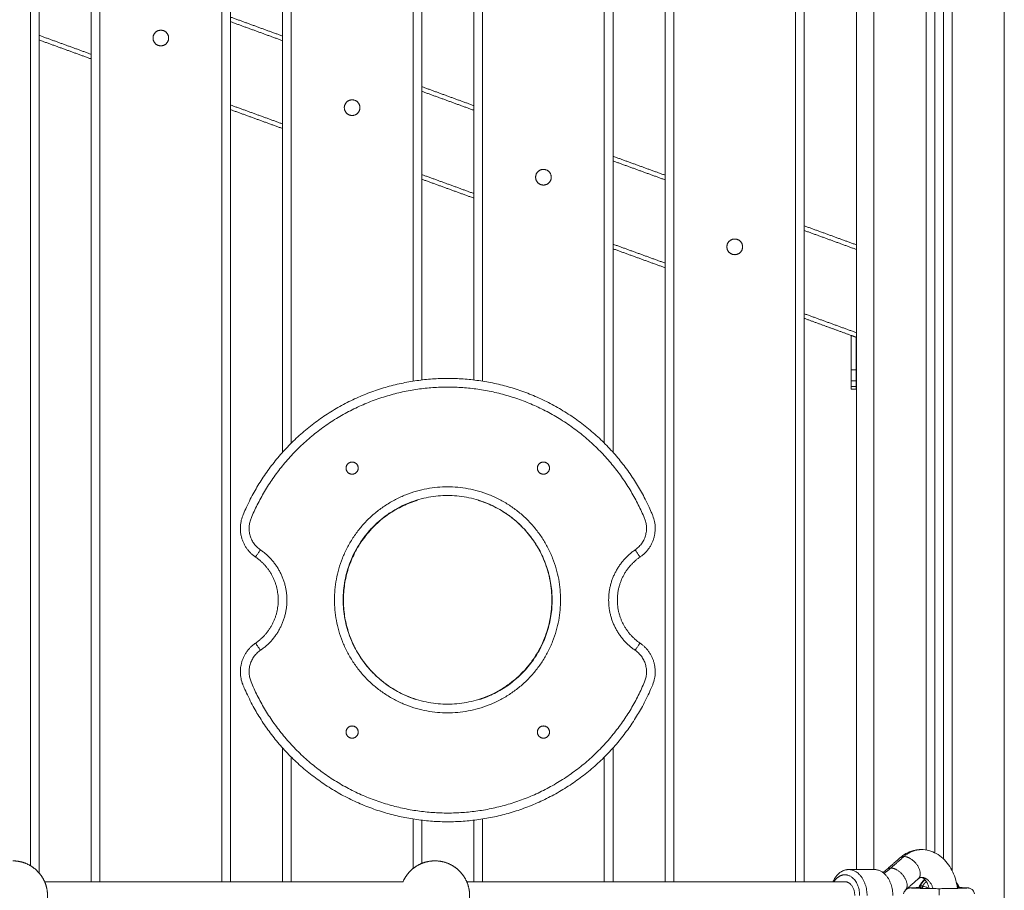
# Model space of a CAD drawing. Units: millimetres. Extents: x 25.2 to 49.2, y -18.8 to 2.2.
# Drawn here: x 38.2 to 38.8, y -3.1 to -2.6 of the extents above; entities that cross this region are included whole.
import ezdxf

# ---------------------------------------------------------------- set-up
doc = ezdxf.new("R2010")
doc.units = ezdxf.units.MM
doc.header["$MEASUREMENT"] = 0
doc.layers.get('0').update_dxf_attribs({"lineweight": 13})

msp = doc.modelspace()

# ---------------------------------------------------------------- linework, layer by layer
for points, degree in [([(38.23413, -3.0493), (38.23413, -2.51944), (38.23413, -1.98957)], 2), ([(38.23913, -3.0493), (38.23913, -2.51944), (38.23913, -1.98957)], 2), ([(38.30913, -1.98957), (38.30913, -2.51944), (38.30913, -3.0493)], 2), ([(38.31413, -1.98957), (38.31413, -2.51944), (38.31413, -3.0493)], 2), ([(38.34413, -2.80226), (38.34413, -2.41594), (38.34413, -2.02961)], 2), ([(38.34913, -2.79699), (38.34913, -2.4133), (38.34913, -2.02961)], 2), ([(38.41913, -2.02961), (38.41913, -2.39549), (38.41913, -2.76138)], 2), ([(38.42413, -2.02961), (38.42413, -2.39515), (38.42413, -2.76068)], 2), ([(38.45413, -2.76068), (38.45413, -2.41517), (38.45413, -2.06965)], 2), ([(38.45913, -2.76138), (38.45913, -2.41551), (38.45913, -2.06965)], 2), ([(38.52913, -2.06965), (38.52913, -2.43332), (38.52913, -2.79699)], 2), ([(38.53413, -2.06965), (38.53413, -2.43595), (38.53413, -2.80226)], 2), ([(38.67413, -3.0423), (38.67413, -2.5548), (38.67413, -2.0673)], 2), ([(38.68413, -2.07094), (38.68413, -2.55662), (38.68413, -3.0423)], 2), ([(38.71413, -3.03103), (38.71413, -2.55644), (38.71413, -2.08186)], 2), ([(38.71913, -2.08368), (38.71913, -2.55816), (38.71913, -3.03264)], 2), ([(38.72413, -3.03616), (38.72413, -2.56083), (38.72413, -2.0855)], 2), ([(38.72913, -2.08732), (38.72913, -2.56516), (38.72913, -3.04301)], 2), ([(38.75913, -4.4173), (38.75913, -3.25777), (38.75913, -2.09824)], 2), ([(38.56413, -3.0493), (38.56413, -2.57949), (38.56413, -2.10968)], 2), ([(38.56913, -3.0493), (38.56913, -2.57949), (38.56913, -2.10968)], 2), ([(38.63913, -2.10968), (38.63913, -2.57949), (38.63913, -3.0493)], 2), ([(38.64413, -2.10968), (38.64413, -2.57949), (38.64413, -3.0493)], 2), ([(38.20413, -2.32233), (38.20413, -2.6833), (38.20413, -3.04426)], 2), ([(38.19913, -2.32761), (38.19913, -2.68384), (38.19913, -3.04007)], 2), ([(38.34413, -2.56286), (38.32913, -2.5574), (38.31413, -2.55194)], 2), ([(38.31413, -2.5546), (38.32913, -2.56006), (38.34413, -2.56552)], 2), ([(38.23413, -2.57337), (38.21913, -2.56791), (38.20413, -2.56245)], 2), ([(38.23413, -2.57603), (38.21913, -2.57057), (38.20413, -2.56511)], 2), ([(38.45413, -2.60289), (38.43913, -2.59743), (38.42413, -2.59197)], 2), ([(38.42413, -2.59463), (38.43913, -2.60009), (38.45413, -2.60555)], 2), ([(38.34413, -2.6134), (38.32913, -2.60795), (38.31413, -2.60249)], 2), ([(38.34413, -2.61607), (38.32913, -2.61061), (38.31413, -2.60515)], 2), ([(38.56413, -2.64293), (38.54913, -2.63747), (38.53413, -2.63201)], 2), ([(38.53413, -2.63467), (38.54913, -2.64013), (38.56413, -2.64559)], 2), ([(38.45413, -2.65344), (38.43913, -2.64798), (38.42413, -2.64252)], 2), ([(38.45413, -2.6561), (38.43913, -2.65064), (38.42413, -2.64518)], 2), ([(38.67413, -2.68297), (38.65913, -2.67751), (38.64413, -2.67205)], 2), ([(38.64413, -2.67471), (38.65913, -2.68017), (38.67413, -2.68563)], 2), ([(38.56413, -2.69348), (38.54913, -2.68802), (38.53413, -2.68256)], 2), ([(38.56413, -2.69614), (38.54913, -2.69068), (38.53413, -2.68522)], 2), ([(38.67413, -2.73351), (38.65913, -2.72806), (38.64413, -2.7226)], 2), ([(38.67098, -2.73503), (38.65756, -2.73014), (38.64413, -2.72526)], 2), ([(38.67413, -2.73617), (38.67256, -2.7356), (38.67098, -2.73503)], 2), ([(38.67098, -2.73503), (38.67098, -2.7449), (38.67098, -2.75477)], 2), ([(38.67398, -2.73612), (38.67398, -2.74544), (38.67398, -2.75477)], 2), ([(38.67098, -2.75477), (38.67248, -2.75477), (38.67398, -2.75477)], 2), ([(38.67098, -2.76113), (38.67098, -2.76283), (38.67098, -2.76453)], 2), ([(38.67398, -2.76113), (38.67248, -2.76113), (38.67098, -2.76113)], 2), ([(38.67398, -2.76113), (38.67398, -2.76283), (38.67398, -2.76453)], 2), ([(38.67098, -2.76453), (38.67248, -2.76453), (38.67398, -2.76453)], 2), ([(38.67398, -2.766), (38.67248, -2.766), (38.67098, -2.766)], 2), ([(38.34413, -3.0493), (38.34413, -3.01082), (38.34413, -2.97234)], 2), ([(38.53413, -2.97233), (38.53413, -3.01082), (38.53413, -3.0493)], 2), ([(38.34913, -3.0493), (38.34913, -3.01345), (38.34913, -2.97761)], 2), ([(38.52913, -2.97761), (38.52913, -3.01345), (38.52913, -3.0493)], 2), ([(38.41913, -3.01322), (38.41913, -3.02748), (38.41913, -3.04174)], 2), ([(38.42413, -3.01391), (38.42413, -3.02635), (38.42413, -3.03879)], 2), ([(38.45413, -3.0493), (38.45413, -3.03161), (38.45413, -3.01391)], 2), ([(38.45913, -3.0493), (38.45913, -3.03126), (38.45913, -3.01322)], 2), ([(38.69157, -3.04223), (38.69534, -3.03891), (38.69911, -3.03559)], 2), ([(38.69387, -3.04144), (38.69764, -3.03812), (38.70141, -3.0348)], 2), ([(38.68444, -3.0423), (38.67702, -3.0423), (38.66959, -3.0423)], 2), ([(38.68937, -3.04401), (38.69011, -3.04346), (38.69085, -3.04287), (38.69157, -3.04223)], 3), ([(38.41337, -3.0493), (38.31034, -3.0493), (38.2073, -3.0493)], 2), ([(38.66747, -3.0493), (38.55875, -3.0493), (38.45003, -3.0493)], 2), ([(38.64413, -3.0493), (38.64413, -3.0493), (38.64413, -3.0493)], 2), ([(38.70969, -3.0476), (38.70592, -3.05092), (38.70215, -3.05424)], 2), ([(38.70972, -3.04756), (38.70971, -3.04758), (38.7097, -3.04759), (38.70969, -3.0476)], 3), ([(38.71029, -3.05264), (38.71028, -3.05264), (38.71026, -3.05264), (38.71025, -3.05264)], 3), ([(38.71029, -3.05264), (38.7103, -3.05264), (38.7103, -3.05264), (38.7103, -3.05264)], 3), ([(38.7119, -3.05289), (38.71225, -3.05297), (38.7126, -3.05305), (38.71295, -3.05315)], 3)]:
    msp.add_open_spline(points, degree=degree)
for points, weights, knots in [([(38.27413, -2.5685), (38.27863, -2.5685), (38.27863, -2.564), (38.27863, -2.5595), (38.27413, -2.5595), (38.26963, -2.5595), (38.26963, -2.564), (38.26963, -2.5685), (38.27413, -2.5685)], [1, 0.707106781187, 1, 0.707106781187, 1, 0.707106781187, 1, 0.707106781187, 1], [2563.356391, 2563.356391, 2563.356391, 2570.424975, 2570.424975, 2577.493558, 2577.493558, 2584.562142, 2584.562142, 2591.630725, 2591.630725, 2591.630725]), ([(38.38413, -2.60854), (38.38863, -2.60854), (38.38863, -2.60404), (38.38863, -2.59954), (38.38413, -2.59954), (38.37963, -2.59954), (38.37963, -2.60404), (38.37963, -2.60854), (38.38413, -2.60854)], [1, 0.707106781187, 1, 0.707106781187, 1, 0.707106781187, 1, 0.707106781187, 1], [2605.340819, 2605.340819, 2605.340819, 2612.409403, 2612.409403, 2619.477986, 2619.477986, 2626.54657, 2626.54657, 2633.615153, 2633.615153, 2633.615153]), ([(38.49413, -2.64857), (38.49863, -2.64857), (38.49863, -2.64407), (38.49863, -2.63957), (38.49413, -2.63957), (38.48963, -2.63957), (38.48963, -2.64407), (38.48963, -2.64857), (38.49413, -2.64857)], [1, 0.707106781187, 1, 0.707106781187, 1, 0.707106781187, 1, 0.707106781187, 1], [2605.340819, 2605.340819, 2605.340819, 2612.409403, 2612.409403, 2619.477986, 2619.477986, 2626.54657, 2626.54657, 2633.615153, 2633.615153, 2633.615153]), ([(38.60413, -2.68861), (38.60863, -2.68861), (38.60863, -2.68411), (38.60863, -2.67961), (38.60413, -2.67961), (38.59963, -2.67961), (38.59963, -2.68411), (38.59963, -2.68861), (38.60413, -2.68861)], [1, 0.707106781187, 1, 0.707106781187, 1, 0.707106781187, 1, 0.707106781187, 1], [2563.356391, 2563.356391, 2563.356391, 2570.424975, 2570.424975, 2577.493558, 2577.493558, 2584.562142, 2584.562142, 2591.630725, 2591.630725, 2591.630725]), ([(38.32857, -2.86254), (38.31516, -2.85336), (38.3214, -2.83836), (38.35406, -2.7598), (38.43913, -2.7598), (38.52421, -2.7598), (38.55687, -2.83836), (38.5631, -2.85336), (38.54969, -2.86254)], [1, 0.77609637378, 1, 0.831822352307, 1, 0.831822352307, 1, 0.77609637378, 1], [0, 0, 0, 25.337991, 25.337991, 164.63161, 164.63161, 303.925229, 303.925229, 329.26322, 329.26322, 329.26322]), ([(38.38063, -2.81138), (38.38063, -2.81488), (38.38413, -2.81488), (38.38763, -2.81488), (38.38763, -2.81138), (38.38763, -2.80788), (38.38413, -2.80788), (38.38063, -2.80788), (38.38063, -2.81138)], [1, 0.707106781187, 1, 0.707106781187, 1, 0.707106781187, 1, 0.707106781187, 1], [43.982297, 43.982297, 43.982297, 49.480084, 49.480084, 54.977871, 54.977871, 60.475659, 60.475659, 65.973446, 65.973446, 65.973446]), ([(38.49063, -2.81138), (38.49063, -2.81488), (38.49413, -2.81488), (38.49763, -2.81488), (38.49763, -2.81138), (38.49763, -2.80788), (38.49413, -2.80788), (38.49063, -2.80788), (38.49063, -2.81138)], [1, 0.707106781187, 1, 0.707106781187, 1, 0.707106781187, 1, 0.707106781187, 1], [0, 0, 0, 5.497787, 5.497787, 10.995574, 10.995574, 16.493361, 16.493361, 21.991149, 21.991149, 21.991149]), ([(38.37398, -2.88715), (38.37398, -2.95215), (38.43898, -2.95215), (38.50398, -2.95215), (38.50398, -2.88715), (38.50398, -2.82215), (38.43898, -2.82215), (38.37398, -2.82215), (38.37398, -2.88715)], [1, 0.707106781187, 1, 0.707106781187, 1, 0.707106781187, 1, 0.707106781187, 1], [0, 0, 0, 102.101751, 102.101751, 204.203502, 204.203502, 306.305253, 306.305253, 408.407005, 408.407005, 408.407005]), ([(38.37898, -2.88715), (38.37898, -2.94715), (38.43898, -2.94715), (38.49898, -2.94715), (38.49898, -2.88715), (38.49898, -2.82715), (38.43898, -2.82715), (38.37898, -2.82715), (38.37898, -2.88715)], [1, 0.707106781187, 1, 0.707106781187, 1, 0.707106781187, 1, 0.707106781187, 1], [0, 0, 0, 102.101751, 102.101751, 204.203502, 204.203502, 306.305253, 306.305253, 408.407005, 408.407005, 408.407005]), ([(38.42067, -2.83021), (38.37913, -2.84364), (38.37913, -2.8873), (38.37913, -2.93095), (38.42067, -2.94439)], [1, 0.808607539307, 1, 0.808607539307, 1], [3.905633, 3.905633, 3.905633, 85.677539, 85.677539, 167.449445, 167.449445, 167.449445]), ([(38.45759, -2.94439), (38.49913, -2.93095), (38.49913, -2.8873), (38.49913, -2.84364), (38.45759, -2.83021)], [1, 0.808607539307, 1, 0.808607539307, 1], [3.905633, 3.905633, 3.905633, 85.677539, 85.677539, 167.449445, 167.449445, 167.449445]), ([(38.3314, -2.91618), (38.34663, -2.90576), (38.34663, -2.8873), (38.34663, -2.86884), (38.3314, -2.85841)], [1, 0.88450717418, 1, 0.88450717418, 1], [0, 0, 0, 33.975181, 33.975181, 67.950362, 67.950362, 67.950362]), ([(38.54687, -2.85841), (38.53163, -2.86884), (38.53163, -2.8873), (38.53163, -2.90576), (38.54687, -2.91618)], [1, 0.88450717418, 1, 0.88450717418, 1], [0, 0, 0, 33.975181, 33.975181, 67.950362, 67.950362, 67.950362]), ([(38.32857, -2.91206), (38.34163, -2.90312), (38.34163, -2.8873), (38.34163, -2.87147), (38.32857, -2.86254)], [1, 0.88450717418, 1, 0.88450717418, 1], [0, 0, 0, 33.975181, 33.975181, 67.950362, 67.950362, 67.950362]), ([(38.54969, -2.86254), (38.53663, -2.87147), (38.53663, -2.8873), (38.53663, -2.90312), (38.54969, -2.91206)], [1, 0.88450717418, 1, 0.88450717418, 1], [0, 0, 0, 33.975181, 33.975181, 67.950362, 67.950362, 67.950362]), ([(38.54969, -2.91206), (38.5631, -2.92123), (38.55687, -2.93624), (38.52421, -3.0148), (38.43913, -3.0148), (38.35406, -3.0148), (38.3214, -2.93624), (38.31516, -2.92123), (38.32857, -2.91206)], [1, 0.77609637378, 1, 0.831822352307, 1, 0.831822352307, 1, 0.77609637378, 1], [0, 0, 0, 25.337991, 25.337991, 164.63161, 164.63161, 303.925229, 303.925229, 329.26322, 329.26322, 329.26322]), ([(38.38063, -2.96322), (38.38063, -2.96672), (38.38413, -2.96672), (38.38763, -2.96672), (38.38763, -2.96322), (38.38763, -2.95972), (38.38413, -2.95972), (38.38063, -2.95972), (38.38063, -2.96322)], [1, 0.707106781187, 1, 0.707106781187, 1, 0.707106781187, 1, 0.707106781187, 1], [65.973446, 65.973446, 65.973446, 71.471233, 71.471233, 76.96902, 76.96902, 82.466807, 82.466807, 87.964594, 87.964594, 87.964594]), ([(38.49063, -2.96322), (38.49063, -2.96672), (38.49413, -2.96672), (38.49763, -2.96672), (38.49763, -2.96322), (38.49763, -2.95972), (38.49413, -2.95972), (38.49063, -2.95972), (38.49063, -2.96322)], [1, 0.707106781187, 1, 0.707106781187, 1, 0.707106781187, 1, 0.707106781187, 1], [21.991149, 21.991149, 21.991149, 27.488936, 27.488936, 32.986723, 32.986723, 38.48451, 38.48451, 43.982297, 43.982297, 43.982297]), ([(38.19697, -3.07563), (38.20044, -3.07412), (38.20311, -3.07144), (38.20604, -3.06851), (38.20757, -3.06466), (38.20897, -3.06111), (38.20897, -3.0573), (38.20897, -3.05348), (38.20757, -3.04994), (38.20604, -3.04609), (38.20311, -3.04316), (38.20018, -3.04023), (38.19633, -3.0387), (38.19278, -3.0373), (38.18897, -3.0373)], [0.88409074274, 0.853553390593, 0.853553390593, 0.853553390593, 0.890165042945, 0.926776695297, 1, 0.926776695297, 0.890165042945, 0.853553390593, 0.853553390593, 0.853553390593, 0.890165042945, 0.926776695297, 1], [8.348119, 8.348119, 8.348119, 15.914014, 15.914014, 24.198285, 24.198285, 31.828028, 31.828028, 39.457771, 39.457771, 47.742042, 47.742042, 56.026313, 56.026313, 63.656056, 63.656056, 63.656056]), ([(38.41337, -3.0493), (38.41489, -3.04583), (38.41756, -3.04316), (38.42049, -3.04023), (38.42434, -3.0387), (38.42789, -3.0373), (38.4317, -3.0373)], [0.884091327405, 0.853553390593, 0.853553390593, 0.853553390593, 0.890165042945, 0.926776695297, 1], [40.176074, 40.176074, 40.176074, 47.742042, 47.742042, 56.026313, 56.026313, 63.656056, 63.656056, 63.656056]), ([(38.4397, -3.07563), (38.44317, -3.07412), (38.44584, -3.07144), (38.44877, -3.06851), (38.4503, -3.06466), (38.4517, -3.06111), (38.4517, -3.0573), (38.4517, -3.05348), (38.4503, -3.04994), (38.44877, -3.04609), (38.44584, -3.04316), (38.44292, -3.04023), (38.43906, -3.0387), (38.43552, -3.0373), (38.4317, -3.0373)], [0.884087885641, 0.853553390593, 0.853553390593, 0.853553390593, 0.890165042945, 0.926776695297, 1, 0.926776695297, 0.890165042945, 0.853553390593, 0.853553390593, 0.853553390593, 0.890165042945, 0.926776695297, 1], [8.348473, 8.348473, 8.348473, 15.914014, 15.914014, 24.198285, 24.198285, 31.828028, 31.828028, 39.457771, 39.457771, 47.742042, 47.742042, 56.026313, 56.026313, 63.656056, 63.656056, 63.656056]), ([(38.70141, -3.0348), (38.70583, -3.0348), (38.70917, -3.03996), (38.71251, -3.04512), (38.70969, -3.0476)], [1, 0.787633581329, 1, 0.787633581329, 1], [0, 0, 0, 10.6214, 10.6214, 21.2428, 21.2428, 21.2428]), ([(38.66115, -3.0493), (38.66368, -3.0453), (38.66747, -3.0453), (38.67596, -3.0453), (38.67596, -3.0573)], [0.85421428914, 0.843715385141, 1, 0.707106781187, 1], [8.791639, 8.791639, 8.791639, 18.849556, 18.849556, 37.699112, 37.699112, 37.699112]), ([(38.70215, -3.05424), (38.70497, -3.05175), (38.70163, -3.0466), (38.6983, -3.04144), (38.69387, -3.04144)], [1, 0.78763358133, 1, 0.78763358133, 1], [3.889941, 3.889941, 3.889941, 14.511341, 14.511341, 25.132741, 25.132741, 25.132741])]:
    msp.add_rational_spline(points, weights, degree=2, knots=knots)
for points, weights, degree in [([(38.67098, -2.73503), (38.67098, -2.73503), (38.67098, -2.73503), (38.67098, -2.73503)], [1, 0.999866599944, 0.999866599944, 1], 3), ([(38.67098, -2.75477), (38.67098, -2.7585), (38.67098, -2.76113)], [1, 0.923879532511, 1], 2), ([(38.67398, -2.75477), (38.67398, -2.7585), (38.67398, -2.76113)], [1, 0.923879532511, 1], 2), ([(38.67098, -2.76453), (38.67098, -2.766), (38.67098, -2.766)], [1, 0.923879532511, 1], 2), ([(38.67398, -2.76453), (38.67398, -2.766), (38.67398, -2.766)], [1, 0.923879532511, 1], 2), ([(38.38503, -2.80809), (38.38503, -2.80804), (38.38503, -2.80799)], [1, 0.999981417358, 0.999966996639], 2), ([(38.49503, -2.80809), (38.49503, -2.80804), (38.49503, -2.80799)], [1, 0.999981413793, 0.999966991107], 2), ([(38.42067, -2.83021), (38.4213, -2.83), (38.42186, -2.82964)], [1, 0.958660718553, 0.935179363078], 2), ([(38.45672, -2.82983), (38.45714, -2.83006), (38.45759, -2.83021)], [0.948948424628, 0.969666795765, 1], 2), ([(38.32857, -2.86254), (38.32857, -2.86254), (38.3314, -2.85841)], [1, 0.707106781187, 1], 2), ([(38.54969, -2.86254), (38.54969, -2.86254), (38.54687, -2.85841)], [1, 0.707106781181, 1], 2), ([(38.32857, -2.91206), (38.32857, -2.91206), (38.3314, -2.91618)], [1, 0.707106781181, 1], 2), ([(38.54687, -2.91618), (38.54969, -2.91206), (38.54969, -2.91206)], [1, 0.707106781186, 1], 2), ([(38.38503, -2.95993), (38.38503, -2.95988), (38.38503, -2.95984)], [1, 0.999981417358, 0.999966996639], 2), ([(38.49503, -2.95993), (38.49503, -2.95988), (38.49503, -2.95984)], [1, 0.999981417358, 0.999966996639], 2), ([(38.71131, -3.0308), (38.70596, -3.0308), (38.70141, -3.0348)], [1, 0.961480324689, 1], 2), ([(38.69911, -3.03559), (38.70001, -3.0348), (38.70141, -3.0348)], [1, 0.97059165826, 1], 2), ([(38.66062, -3.0493), (38.66374, -3.0423), (38.66959, -3.0423)], [0.864237801315, 0.813997155639, 1], 2), ([(38.66959, -3.0423), (38.6802, -3.0423), (38.6802, -3.0573)], [1, 0.707106781187, 1], 2), ([(38.68444, -3.0423), (38.69505, -3.0423), (38.69505, -3.0573)], [1, 0.707106781186, 1], 2), ([(38.68993, -3.04446), (38.69196, -3.04312), (38.69387, -3.04144)], [0.986764380964, 0.99151167443, 1], 2), ([(38.69387, -3.04144), (38.69247, -3.04144), (38.69157, -3.04223)], [1, 0.970596725516, 0.999989149435], 2), ([(38.67313, -3.0573), (38.67313, -3.0493), (38.66747, -3.0493)], [1, 0.707106781187, 1], 2), ([(38.71002, -3.05268), (38.71111, -3.04993), (38.71332, -3.04796)], [0.889832124573, 0.84845797177, 0.854269052088], 2), ([(38.71352, -3.04818), (38.71157, -3.04991), (38.7105, -3.05229)], [0.925329750161, 0.940754971317, 1], 2), ([(38.71131, -3.0468), (38.71625, -3.0468), (38.71816, -3.05324)], [1, 0.784005340723, 0.886582023078], 2), ([(38.71219, -3.05174), (38.71304, -3.05031), (38.71427, -3.04919)], [1, 0.961233932843, 0.94526715913], 2), ([(38.73152, -3.04965), (38.73259, -3.05103), (38.73324, -3.05265)], [0.856990855241, 0.864651679747, 0.889385620083], 2), ([(38.73276, -3.05228), (38.7323, -3.05127), (38.73168, -3.05037)], [0.999771067402, 0.973852895699, 0.956345157628], 2), ([(38.71047, -3.05236), (38.71049, -3.05232), (38.7105, -3.05229)], [1, 0.999421677604, 1], 2), ([(38.71219, -3.05174), (38.71197, -3.05263), (38.7119, -3.05289)], [1, 0.807279957019, 1], 2), ([(38.72163, -3.0571), (38.72163, -3.05608), (38.72163, -3.0533), (38.72163, -3.0533)], [1, 1, 0.694285279508, 0.682462867476], 3), ([(38.7328, -3.05236), (38.73278, -3.05232), (38.73276, -3.05229)], [1, 0.999420441891, 1], 2), ([(38.73324, -3.05265), (38.73324, -3.05266), (38.73325, -3.05268)], [0.889393320893, 0.889609028639, 0.889826034653], 2)]:
    msp.add_rational_spline(points, weights, degree=degree)
for points, knots in [([(38.3314, -2.85841), (38.33107, -2.85819), (38.33042, -2.8577), (38.3295, -2.85689), (38.32862, -2.85599), (38.32782, -2.85499), (38.32709, -2.85392), (38.32645, -2.85277), (38.3259, -2.85156), (38.32547, -2.8503), (38.32515, -2.84901), (38.32494, -2.84771), (38.32485, -2.84639), (38.32488, -2.84509), (38.32501, -2.84382), (38.32525, -2.84259), (38.32558, -2.8414), (38.32586, -2.84064), (38.32602, -2.84028), (38.32712, -2.83763), (38.32952, -2.83238), (38.33371, -2.8247), (38.33852, -2.81722), (38.34394, -2.81002), (38.34995, -2.80315), (38.3565, -2.79671), (38.36356, -2.79074), (38.37108, -2.7853), (38.37898, -2.78045), (38.3872, -2.77622), (38.39567, -2.77265), (38.40431, -2.76974), (38.41304, -2.7675), (38.42179, -2.76592), (38.43049, -2.765), (38.43913, -2.7647), (38.44777, -2.765), (38.45647, -2.76592), (38.46522, -2.7675), (38.47396, -2.76974), (38.4826, -2.77265), (38.49107, -2.77622), (38.49929, -2.78045), (38.50719, -2.7853), (38.5147, -2.79074), (38.52176, -2.79671), (38.52832, -2.80315), (38.53432, -2.81002), (38.53974, -2.81722), (38.54455, -2.8247), (38.54875, -2.83238), (38.55115, -2.83763), (38.55225, -2.84028), (38.5524, -2.84064), (38.55268, -2.8414), (38.55301, -2.84259), (38.55325, -2.84382), (38.55339, -2.84509), (38.55341, -2.84639), (38.55332, -2.84771), (38.55312, -2.84901), (38.5528, -2.8503), (38.55236, -2.85156), (38.55182, -2.85277), (38.55118, -2.85392), (38.55045, -2.85499), (38.54964, -2.85599), (38.54877, -2.85689), (38.54785, -2.8577), (38.5472, -2.85819), (38.54687, -2.85841)], [0, 0, 0, 0, 1.198545, 2.427583, 3.684019, 4.964237, 6.264139, 7.579205, 8.904579, 10.235167, 11.565755, 12.891128, 14.206195, 15.506096, 16.786315, 18.042751, 19.271789, 20.470334, 20.470334, 20.470334, 29.05618, 37.804523, 46.697122, 55.713617, 64.831742, 74.027605, 83.276034, 92.550972, 101.825909, 111.074338, 120.270201, 129.388327, 138.404822, 147.297421, 156.045763, 164.63161, 173.217457, 181.965799, 190.858398, 199.874893, 208.993019, 218.188882, 227.437311, 236.712248, 245.987186, 255.235615, 264.431478, 273.549603, 282.566098, 291.458697, 300.20704, 308.792886, 308.792886, 308.792886, 309.991431, 311.220469, 312.476905, 313.757124, 315.057026, 316.372092, 317.697465, 319.028053, 320.358641, 321.684015, 322.999081, 324.298983, 325.579201, 326.835637, 328.064675, 329.26322, 329.26322, 329.26322, 329.26322]), ([(38.54687, -2.91618), (38.5472, -2.91641), (38.54785, -2.91689), (38.54877, -2.9177), (38.54964, -2.91861), (38.55045, -2.9196), (38.55118, -2.92068), (38.55182, -2.92182), (38.55236, -2.92303), (38.5528, -2.92429), (38.55312, -2.92558), (38.55332, -2.92689), (38.55341, -2.9282), (38.55339, -2.9295), (38.55325, -2.93077), (38.55301, -2.93201), (38.55268, -2.93319), (38.5524, -2.93395), (38.55225, -2.93432), (38.55115, -2.93696), (38.54875, -2.94222), (38.54455, -2.9499), (38.53974, -2.95738), (38.53432, -2.96458), (38.52832, -2.97144), (38.52176, -2.97789), (38.5147, -2.98386), (38.50719, -2.98929), (38.49929, -2.99414), (38.49107, -2.99837), (38.4826, -3.00195), (38.47396, -3.00486), (38.46522, -3.0071), (38.45647, -3.00867), (38.44777, -3.0096), (38.43913, -3.0099), (38.43049, -3.0096), (38.42179, -3.00867), (38.41304, -3.0071), (38.40431, -3.00486), (38.39567, -3.00195), (38.3872, -2.99837), (38.37898, -2.99414), (38.37108, -2.98929), (38.36356, -2.98386), (38.3565, -2.97789), (38.34995, -2.97144), (38.34394, -2.96458), (38.33852, -2.95738), (38.33371, -2.9499), (38.32952, -2.94222), (38.32712, -2.93696), (38.32602, -2.93432), (38.32586, -2.93395), (38.32558, -2.93319), (38.32525, -2.93201), (38.32501, -2.93077), (38.32488, -2.9295), (38.32485, -2.9282), (38.32494, -2.92689), (38.32515, -2.92558), (38.32547, -2.92429), (38.3259, -2.92303), (38.32645, -2.92182), (38.32709, -2.92068), (38.32782, -2.9196), (38.32862, -2.91861), (38.3295, -2.9177), (38.33042, -2.91689), (38.33107, -2.91641), (38.3314, -2.91618)], [0, 0, 0, 0, 1.198545, 2.427583, 3.684019, 4.964237, 6.264139, 7.579205, 8.904579, 10.235167, 11.565755, 12.891128, 14.206195, 15.506096, 16.786315, 18.042751, 19.271789, 20.470334, 20.470334, 20.470334, 29.05618, 37.804523, 46.697122, 55.713617, 64.831742, 74.027605, 83.276034, 92.550972, 101.825909, 111.074338, 120.270201, 129.388327, 138.404822, 147.297421, 156.045763, 164.63161, 173.217457, 181.965799, 190.858398, 199.874893, 208.993019, 218.188882, 227.437311, 236.712248, 245.987186, 255.235615, 264.431478, 273.549603, 282.566098, 291.458697, 300.20704, 308.792886, 308.792886, 308.792886, 309.991431, 311.220469, 312.476905, 313.757124, 315.057026, 316.372092, 317.697465, 319.028053, 320.358641, 321.684015, 322.999081, 324.298983, 325.579201, 326.835637, 328.064675, 329.26322, 329.26322, 329.26322, 329.26322]), ([(38.69912, -3.03559), (38.70019, -3.03464), (38.70136, -3.03381), (38.70259, -3.03312), (38.70394, -3.03236), (38.70536, -3.03178), (38.7083, -3.031), (38.7098, -3.0308), (38.71131, -3.0308)], [25.258613, 25.258613, 25.258613, 25.258613, 30.024913, 30.024913, 30.024913, 35.215656, 35.215656, 40.365219, 40.365219, 40.365219, 40.365219]), ([(38.71131, -3.0308), (38.71283, -3.0308), (38.71433, -3.031), (38.71727, -3.03178), (38.71869, -3.03236), (38.72004, -3.03312), (38.72142, -3.03389), (38.72272, -3.03484), (38.72508, -3.03703), (38.72615, -3.03826), (38.7271, -3.0396), (38.72891, -3.04217), (38.73029, -3.04514), (38.73118, -3.04833), (38.73162, -3.04989), (38.73193, -3.05149), (38.73214, -3.05311)], [0, 0, 0, 0, 5.149563, 5.149563, 10.340306, 10.340306, 10.340306, 15.690581, 15.690581, 20.995253, 20.995253, 20.995253, 31.18445, 31.18445, 31.18445, 36.138031, 36.138031, 36.138031, 36.138031]), ([(38.71131, -3.0468), (38.71128, -3.0468), (38.71124, -3.0468), (38.71117, -3.04681), (38.71113, -3.04681), (38.71105, -3.04683), (38.71101, -3.04683), (38.71096, -3.04685), (38.71095, -3.04685), (38.7109, -3.04686), (38.71084, -3.04688), (38.71073, -3.04692), (38.71068, -3.04694), (38.71055, -3.047), (38.71048, -3.04704), (38.71021, -3.04719), (38.70998, -3.04735), (38.70972, -3.04756)], [20.158067, 20.158067, 20.158067, 20.158067, 20.944508, 20.944508, 21.741629, 21.741629, 22.554683, 22.554683, 22.595569, 22.595569, 23.481256, 23.481256, 24.213789, 24.213789, 25.054649, 25.054649, 27.255679, 27.255679, 27.255679, 27.255679]), ([(38.71592, -3.0532), (38.71587, -3.05301), (38.71582, -3.05283), (38.71563, -3.05214), (38.71547, -3.05166), (38.7152, -3.05097), (38.7151, -3.05075), (38.71481, -3.05011), (38.7146, -3.04972), (38.71427, -3.04918), (38.71415, -3.049), (38.71403, -3.04884), (38.71334, -3.04786), (38.71269, -3.04734), (38.71214, -3.04704), (38.71207, -3.047), (38.71195, -3.04694), (38.71189, -3.04692), (38.71178, -3.04688), (38.71173, -3.04686), (38.71167, -3.04685), (38.71167, -3.04685), (38.71162, -3.04683), (38.71158, -3.04683), (38.7115, -3.04681), (38.71146, -3.04681), (38.71138, -3.0468), (38.71135, -3.0468), (38.71131, -3.0468)], [4.246795, 4.246795, 4.246795, 4.246795, 4.862603, 4.862603, 6.571299, 6.571299, 7.434049, 7.434049, 9.128004, 9.128004, 10.037371, 10.037371, 10.037371, 15.261483, 15.261483, 16.102343, 16.102343, 16.834877, 16.834877, 17.720564, 17.720564, 17.76145, 17.76145, 18.574504, 18.574504, 19.371627, 19.371627, 20.158067, 20.158067, 20.158067, 20.158067]), ([(38.70124, -3.05629), (38.70132, -3.0559), (38.70145, -3.05551), (38.70181, -3.0548), (38.70203, -3.05447), (38.70229, -3.05418), (38.70251, -3.05393), (38.70277, -3.0537), (38.70328, -3.05335), (38.70354, -3.05322), (38.70378, -3.05312), (38.70408, -3.053), (38.70429, -3.05295), (38.70463, -3.05288), (38.70476, -3.05287), (38.70485, -3.05286), (38.70497, -3.05284), (38.70512, -3.05283), (38.70534, -3.05281), (38.70546, -3.0528), (38.7056, -3.05279), (38.70591, -3.05278), (38.70626, -3.05276), (38.70669, -3.05274), (38.70717, -3.05273), (38.70773, -3.05271), (38.70837, -3.05269), (38.70893, -3.05267), (38.70955, -3.05266), (38.71022, -3.05264), (38.71024, -3.05264), (38.71027, -3.05264), (38.7103, -3.05264)], [0, 0, 0, 0, 1.215983, 1.215983, 2.397039, 2.397039, 2.397039, 3.432684, 3.432684, 4.325509, 4.325509, 4.325509, 5.379523, 5.379523, 6.344304, 6.344304, 6.344304, 7.52731, 7.52731, 8.886709, 8.886709, 8.886709, 11.7187, 11.7187, 11.7187, 14.87533, 14.87533, 14.87533, 17.63334, 17.63334, 17.63334, 17.749932, 17.749932, 17.749932, 17.749932]), ([(38.70572, -3.05293), (38.70572, -3.05293), (38.70574, -3.05293), (38.70582, -3.05294), (38.7059, -3.05294), (38.706, -3.05295), (38.70621, -3.05296), (38.70653, -3.05298), (38.70692, -3.05299), (38.70735, -3.05301), (38.70789, -3.05303), (38.7085, -3.05304), (38.70904, -3.05306), (38.70964, -3.05307), (38.7103, -3.05309), (38.711, -3.05311), (38.71176, -3.05312), (38.71257, -3.05314), (38.71343, -3.05316), (38.71435, -3.05317), (38.7153, -3.05319), (38.71629, -3.05321), (38.71732, -3.05322), (38.71837, -3.05324), (38.71944, -3.05327), (38.72054, -3.0533), (38.72163, -3.0533)], [63.686543, 63.686543, 63.686543, 63.686543, 64.527252, 64.527252, 65.7687, 65.7687, 65.7687, 68.548911, 68.548911, 68.548911, 71.6685, 71.6685, 71.6685, 74.403991, 74.403991, 74.403991, 77.338001, 77.338001, 77.338001, 80.44044, 80.44044, 80.44044, 83.667492, 83.667492, 83.667492, 86.961256, 86.961256, 86.961256, 86.961256]), ([(38.71019, -3.05265), (38.71021, -3.05264), (38.71024, -3.05262), (38.71029, -3.05259), (38.71035, -3.05254), (38.71042, -3.05246), (38.71047, -3.05236)], [0.8049703, 0.8049703, 0.8049703, 0.8049703, 1.1926044, 1.1926044, 1.1926044, 1.7528169, 1.7528169, 1.7528169, 1.7528169]), ([(38.71033, -3.05264), (38.71036, -3.05264), (38.71038, -3.05264), (38.71051, -3.05265), (38.71063, -3.05266), (38.71087, -3.05269), (38.711, -3.05271), (38.71138, -3.05278), (38.71164, -3.05284), (38.7119, -3.05289)], [1.507724, 1.507724, 1.507724, 1.507724, 1.607854, 1.607854, 2.009818, 2.009818, 2.411781, 2.411781, 3.215709, 3.215709, 3.215709, 3.215709]), ([(38.71219, -3.05174), (38.712, -3.05174), (38.71181, -3.05173), (38.71153, -3.05174), (38.71144, -3.05175), (38.71128, -3.05177), (38.7112, -3.05179), (38.71097, -3.05185), (38.71085, -3.05192), (38.71064, -3.05209), (38.71056, -3.05218), (38.7105, -3.05229)], [-2.334862, -2.334862, -2.334862, -2.334862, -1.751147, -1.751147, -1.459289, -1.459289, -1.167431, -1.167431, -0.583716, -0.583716, 0, 0, 0, 0]), ([(38.7158, -3.0532), (38.71554, -3.05306), (38.71528, -3.05292), (38.71456, -3.05257), (38.7141, -3.05237), (38.71316, -3.05202), (38.71268, -3.05186), (38.71219, -3.05174)], [2.138495, 2.138495, 2.138495, 2.138495, 3.020194, 3.020194, 4.530292, 4.530292, 6.040389, 6.040389, 6.040389, 6.040389]), ([(38.72163, -3.0533), (38.72273, -3.0533), (38.72382, -3.05327), (38.7249, -3.05324), (38.72595, -3.05322), (38.72698, -3.05321), (38.72797, -3.05319), (38.72892, -3.05317), (38.72983, -3.05316), (38.73069, -3.05314), (38.7315, -3.05312), (38.73227, -3.05311), (38.73297, -3.05309), (38.73363, -3.05307), (38.73423, -3.05306), (38.73477, -3.05304), (38.73538, -3.05303), (38.73591, -3.05301), (38.73635, -3.05299), (38.73674, -3.05298), (38.73706, -3.05296), (38.73727, -3.05295), (38.73736, -3.05294), (38.73744, -3.05294), (38.73752, -3.05293), (38.73755, -3.05293), (38.73755, -3.05293)], [86.961256, 86.961256, 86.961256, 86.961256, 90.25502, 90.25502, 90.25502, 93.482072, 93.482072, 93.482072, 96.584511, 96.584511, 96.584511, 99.518521, 99.518521, 99.518521, 102.254012, 102.254012, 102.254012, 105.373601, 105.373601, 105.373601, 108.153812, 108.153812, 108.153812, 109.39526, 109.39526, 110.235969, 110.235969, 110.235969, 110.235969]), ([(38.73276, -3.05229), (38.73271, -3.05218), (38.73263, -3.05208), (38.73242, -3.05192), (38.73229, -3.05185), (38.73208, -3.05179), (38.73201, -3.05177), (38.73194, -3.05176)], [-2.334799, -2.334799, -2.334799, -2.334799, -1.751099, -1.751099, -1.167399, -1.167399, -0.920115, -0.920115, -0.920115, -0.920115]), ([(38.73209, -3.05274), (38.73211, -3.05274), (38.73213, -3.05274), (38.73227, -3.05271), (38.7324, -3.05269), (38.73264, -3.05266), (38.73275, -3.05265), (38.73289, -3.05264), (38.73293, -3.05264), (38.73296, -3.05264)], [0.748328, 0.748328, 0.748328, 0.748328, 0.803927, 0.803927, 1.205891, 1.205891, 1.607854, 1.607854, 1.749817, 1.749817, 1.749817, 1.749817]), ([(38.73294, -3.05264), (38.73293, -3.05263), (38.73293, -3.05262), (38.73286, -3.05248), (38.73281, -3.05237), (38.73276, -3.05229)], [-0.9036845, -0.9036845, -0.9036845, -0.9036845, -0.822561, -0.822561, 0, 0, 0, 0]), ([(38.7328, -3.05236), (38.73285, -3.05246), (38.73292, -3.05254), (38.73298, -3.05259), (38.73302, -3.05262), (38.73306, -3.05264), (38.73308, -3.05265)], [0, 0, 0, 0, 0.560562, 0.560562, 0.560562, 0.9537917, 0.9537917, 0.9537917, 0.9537917]), ([(38.73296, -3.05264), (38.73299, -3.05264), (38.73302, -3.05264), (38.73305, -3.05264), (38.73372, -3.05266), (38.73434, -3.05267), (38.73489, -3.05269), (38.73553, -3.05271), (38.73609, -3.05273), (38.73657, -3.05274), (38.737, -3.05276), (38.73736, -3.05278), (38.73767, -3.05279), (38.7378, -3.0528), (38.73792, -3.05281), (38.73815, -3.05283), (38.7383, -3.05284), (38.73841, -3.05286), (38.73851, -3.05287), (38.73863, -3.05288), (38.73897, -3.05295), (38.73919, -3.053), (38.73948, -3.05312), (38.73972, -3.05322), (38.73998, -3.05335), (38.7405, -3.0537), (38.74075, -3.05393), (38.74098, -3.05418), (38.74124, -3.05447), (38.74146, -3.0548), (38.74181, -3.05551), (38.74195, -3.0559), (38.74203, -3.05629)], [12.479458, 12.479458, 12.479458, 12.479458, 12.595988, 12.595988, 12.595988, 15.353998, 15.353998, 15.353998, 18.510628, 18.510628, 18.510628, 21.342619, 21.342619, 21.342619, 22.702018, 22.702018, 23.885024, 23.885024, 23.885024, 24.849805, 24.849805, 25.903819, 25.903819, 25.903819, 26.796644, 26.796644, 27.832288, 27.832288, 27.832288, 29.013345, 29.013345, 30.229328, 30.229328, 30.229328, 30.229328]), ([(38.73297, -3.05264), (38.73303, -3.05264), (38.73309, -3.05265), (38.73318, -3.05266), (38.73321, -3.05267), (38.73325, -3.05268)], [1.7543394, 1.7543394, 1.7543394, 1.7543394, 2.0098179, 2.0098179, 2.1922543, 2.1922543, 2.1922543, 2.1922543])]:
    msp.add_open_spline(points, degree=3, knots=knots)

doc.saveas('drawing.dxf')
